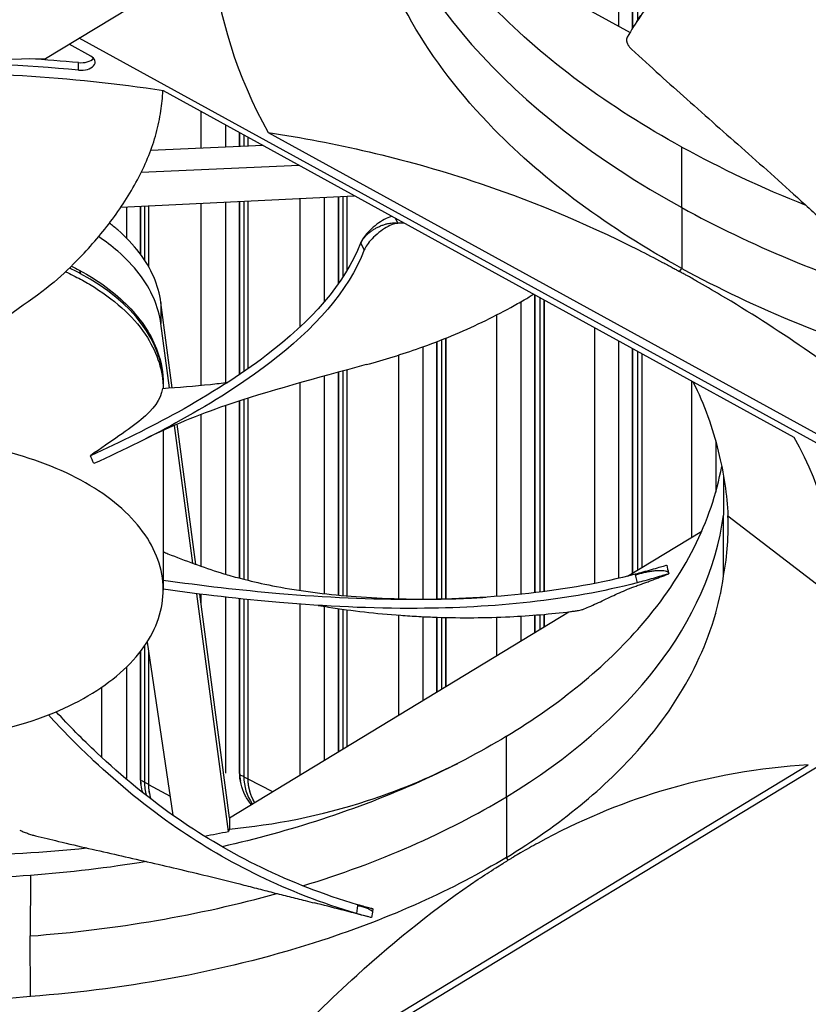
# Model space of a CAD drawing. Units: inches. Extents: x 2 to 86, y 1 to 67.
# Drawn here: x 24.2 to 25.9, y 44.4 to 46.5 of the extents above; entities that cross this region are included whole.
import ezdxf

# ---------------------------------------------------------------- set-up
doc = ezdxf.new("R2010")
doc.units = ezdxf.units.IN
doc.header["$LTSCALE"] = 4
doc.header["$MEASUREMENT"] = 0
doc.layers.add('Visible (ANSI)', color=7, linetype='Continuous')
doc.layers.add('Visible Narrow (ANSI)', color=7, linetype='Continuous')

msp = doc.modelspace()

# ---------------------------------------------------------------- linework, layer by layer
at = {"layer": 'Visible (ANSI)'}
for p, q in [((24.26711, 46.3695), (24.69795, 46.63091)), ((25.47416, 46.62652), (25.47416, 46.43793)), ((25.50349, 46.43296), (25.50349, 46.63567)), ((25.5035, 46.63567), (25.5035, 46.43297)), ((25.27204, 46.54897), (25.49838, 46.42462)), ((24.36231, 46.37466), (24.31681, 46.39965)), ((26.31127, 45.32876), (24.33826, 46.41266)), ((24.00568, 46.36575), (24.26711, 46.3695)), ((25.84409, 45.5715), (24.51545, 46.30141)), ((24.59424, 46.25813), (24.59424, 46.18015)), ((25.18021, 46.2541), (25.18023, 46.2541)), ((24.64612, 46.22962), (24.64612, 46.18245)), ((24.67595, 46.18377), (24.67595, 46.21323)), ((24.67596, 46.21323), (24.67596, 46.18377)), ((24.73608, 46.21377), (26.37188, 45.31511)), ((24.69313, 46.2038), (24.69313, 46.18453)), ((24.69325, 46.20373), (24.69325, 46.18454)), ((24.72558, 46.18597), (24.48852, 46.17547)), ((24.80117, 46.14445), (24.46889, 46.12973)), ((25.31311, 46.12689), (25.31311, 46.12694)), ((24.4259, 46.05625), (24.9174, 46.08059)), ((24.64612, 46.06716), (24.64612, 45.68671)), ((24.67595, 45.7039), (24.67595, 46.06864)), ((24.67596, 46.06864), (24.67596, 45.7039)), ((24.69313, 46.06949), (24.69313, 45.71571)), ((24.69325, 46.06949), (24.69325, 45.7158)), ((24.80261, 46.07491), (24.80261, 45.80341)), ((24.85434, 46.07747), (24.85434, 45.85715)), ((24.88408, 45.89513), (24.88408, 46.07894)), ((24.88409, 46.07894), (24.88409, 45.89514)), ((24.90186, 46.07982), (24.90186, 45.92218)), ((24.90199, 46.07983), (24.90199, 45.9224)), ((24.43733, 46.05682), (24.43733, 45.99157)), ((24.46723, 45.95711), (24.46723, 46.0583)), ((24.46724, 46.0583), (24.46724, 45.9571)), ((24.48379, 46.05912), (24.48379, 45.93184)), ((24.48391, 46.05913), (24.48391, 45.93163)), ((24.59424, 46.06459), (24.59424, 45.68109)), ((24.88408, 45.86973), (24.88408, 45.86973)), ((24.88409, 45.86974), (24.88409, 45.86974)), ((25.298, 45.24421), (25.298, 45.87151)), ((25.29801, 45.8715), (25.29801, 45.24422)), ((25.31695, 45.86109), (25.31695, 45.24654)), ((25.31709, 45.86102), (25.31709, 45.24656)), ((24.53407, 45.67603), (24.51018, 45.85591)), ((25.2685, 45.85719), (25.2685, 45.24098)), ((24.85434, 45.83334), (24.85434, 45.83331)), ((25.21719, 45.82931), (25.21719, 45.23641)), ((24.52817, 45.67561), (24.51018, 45.81104)), ((25.42311, 45.80277), (25.42311, 45.26355)), ((24.80261, 45.78103), (24.80261, 45.78102)), ((25.10985, 45.7804), (25.10985, 45.2311)), ((25.10998, 45.78046), (25.10998, 45.2311)), ((25.06185, 45.76208), (25.06185, 45.23068)), ((25.09148, 45.2308), (25.09148, 45.77315)), ((25.09149, 45.77315), (25.09149, 45.2308)), ((25.47416, 45.77473), (25.47416, 45.27446)), ((25.50349, 45.2853), (25.50349, 45.75861)), ((25.5035, 45.75861), (25.5035, 45.28531)), ((25.01031, 45.74459), (25.01031, 45.23147)), ((25.52301, 45.74789), (25.52301, 45.29715)), ((25.52315, 45.74781), (25.52315, 45.29723)), ((24.85434, 45.70059), (24.85434, 45.24231)), ((24.88408, 45.23917), (24.88408, 45.70872)), ((24.88409, 45.70872), (24.88409, 45.23917)), ((24.90186, 45.71356), (24.90186, 45.23756)), ((24.90199, 45.71359), (24.90199, 45.23754)), ((24.51497, 45.68453), (24.51497, 45.67495)), ((24.80261, 45.68621), (24.80261, 45.24914)), ((25.62791, 45.69026), (25.62791, 45.3608)), ((24.69313, 45.65375), (24.69313, 45.27045)), ((24.69325, 45.65379), (24.69325, 45.27041)), ((24.64612, 45.63827), (24.64612, 45.2832)), ((24.67595, 45.27482), (24.67595, 45.64824)), ((24.67596, 45.64824), (24.67596, 45.27481)), ((24.59424, 45.61944), (24.59424, 45.30021)), ((24.5382, 45.60006), (24.5382, 45.60006)), ((24.57723, 45.30625), (24.53865, 45.59671)), ((24.54376, 45.6031), (24.54376, 45.6031)), ((24.58349, 45.304), (24.54428, 45.59915)), ((24.45264, 45.57572), (24.45264, 45.57572)), ((24.51498, 45.58757), (24.51498, 45.58757)), ((24.51498, 45.58612), (24.51499, 45.24984)), ((25.67866, 45.56386), (25.67866, 45.45612)), ((25.69515, 45.49082), (25.69518, 45.40728)), ((25.69514, 45.27944), (25.69518, 45.40728)), ((25.70443, 45.40642), (25.93623, 45.2276)), ((25.49317, 45.27904), (25.6492, 45.37371)), ((25.57915, 45.28635), (25.57969, 45.284)), ((24.58324, 45.26098), (24.58324, 45.26098)), ((24.58931, 45.26021), (24.58931, 45.26021)), ((24.59424, 45.25959), (24.59424, 45.25959)), ((24.65226, 44.74143), (24.58574, 45.24221)), ((24.65441, 44.77011), (24.5918, 45.24143)), ((24.59424, 45.24112), (24.59424, 45.22311)), ((24.64612, 45.25342), (24.64612, 45.25342)), ((24.67595, 45.25016), (24.67595, 45.25016)), ((24.67596, 45.25016), (24.67596, 45.25016)), ((24.69313, 45.24839), (24.69313, 45.24839)), ((24.69325, 45.24837), (24.69325, 45.24837)), ((24.70459, 45.24724), (24.70459, 45.24724)), ((25.44325, 45.24875), (25.44326, 45.24876)), ((24.64612, 45.23491), (24.64612, 44.86386)), ((24.67595, 44.86568), (24.67595, 45.23163)), ((24.67596, 45.23163), (24.67596, 44.86565)), ((24.69313, 45.22985), (24.69313, 44.85224)), ((24.69325, 45.22984), (24.69325, 44.85218)), ((24.80261, 45.22022), (24.80261, 44.86004)), ((25.01031, 45.22985), (25.01031, 45.22985)), ((25.06185, 45.22987), (25.06185, 45.22985)), ((25.09148, 45.23032), (25.09148, 45.23034)), ((25.09149, 45.23034), (25.09149, 45.23032)), ((25.10985, 45.2308), (25.10985, 45.23079)), ((25.10998, 45.23081), (25.10998, 45.23079)), ((24.65441, 44.77011), (25.36963, 45.20408)), ((24.85434, 45.21539), (24.85434, 44.89143)), ((24.88408, 44.90947), (24.88408, 45.2108)), ((24.88409, 45.2108), (24.88409, 44.90948)), ((24.90186, 45.20831), (24.90186, 44.92026)), ((24.90199, 45.20829), (24.90199, 44.92034)), ((25.01031, 45.19697), (25.01031, 44.98606)), ((25.298, 45.16062), (25.298, 45.19703)), ((25.29801, 45.19703), (25.29801, 45.16062)), ((25.31695, 45.1986), (25.31695, 45.17212)), ((25.31709, 45.19861), (25.31709, 45.1722)), ((25.67866, 45.20105), (25.67866, 45.20041)), ((25.06185, 45.1938), (25.06185, 45.01733)), ((25.09148, 45.03531), (25.09148, 45.1926)), ((25.09149, 45.1926), (25.09149, 45.03532)), ((25.10985, 45.19209), (25.10985, 45.04646)), ((25.10998, 45.19208), (25.10998, 45.04654)), ((25.21719, 45.19259), (25.21719, 45.11159)), ((25.2685, 45.19499), (25.2685, 45.14272)), ((24.48126, 45.14036), (24.53553, 44.77532)), ((24.46723, 44.85429), (24.46723, 45.12042)), ((24.46724, 45.12043), (24.46724, 44.85425)), ((24.48379, 45.12334), (24.48379, 44.84059)), ((24.48391, 45.12251), (24.48391, 44.84052)), ((24.43733, 45.08717), (24.43733, 44.85291)), ((25.62791, 45.07423), (25.62791, 45.07404)), ((26.20607, 45.06728), (24.58016, 44.08075)), ((24.38532, 45.04504), (24.38532, 44.89747)), ((24.27399, 44.98608), (24.27399, 44.98608)), ((24.27411, 44.98595), (24.27411, 44.98594)), ((25.50995, 44.90683), (25.50995, 44.90683)), ((24.38532, 44.87479), (24.38532, 44.87478)), ((24.60953, 44.1144), (25.87377, 44.88149)), ((25.42311, 44.82142), (25.42311, 44.82137)), ((24.65441, 44.77011), (24.65441, 44.74641)), ((24.23523, 44.6487), (24.23471, 44.52112)), ((24.95653, 44.57823), (24.95549, 44.57109)), ((24.95549, 44.57109), (24.95386, 44.55992)), ((24.23523, 44.39363), (24.23471, 44.52112))]:
    msp.add_line(p, q, dxfattribs=at)
for centre, major_axis, ratio, start_param, end_param in [((27.23459, 46.69902), (-2.6185, -0.05804), 0.5709765, 0.0386811, 0.291492), ((24.09683, 45.69102), (1.51421, -0.04427), 0.4408729, 1.4245544, 1.6517621), ((24.09683, 45.70682), (1.51421, -0.04427), 0.4408729, 1.4245544, 1.4936997), ((24.34163, 46.36211), (0.03, 0), 0.5773503, 4.5503999, 7.0934152), ((24.34163, 46.37791), (0.03, 0), 0.5773503, 4.5503999, 5.8094198), ((23.96702, 45.17849), (1.98393, 0.04404), 0.5845148, 1.2777603, 1.5835537), ((23.3268, 45.08599), (-0.50041, 1.70669), 0.6741148, 5.0031607, 5.0031617), ((23.96493, 45.68453), (0.55004, 0), 0.5773503, 0, 0.0010649), ((23.96493, 45.69632), (0.52672, 0), 0.5773503, 5.8636961, 5.8636997), ((23.92876, 45.19951), (2.00731, 0.04449), 0.5709765, 6.2688839, 6.5746774), ((23.03203, 44.803), (-0.27476, 1.79891), 0.8170737, 4.9926048, 5.0026037), ((23.96493, 45.68012), (-0.48, 0), 0.5773503, 2.6170374, 2.6170498), ((23.82076, 46.46614), (-7.875, 0), 0.5773503, 0.2203589, 2.3863224), ((24.83262, 44.87505), (-0.15501, -0.02792), 0.8121173, 6.1379408, 6.2830374), ((24.62427, 44.86128), (-0.1561, -0.02095), 0.8140567, 6.1743681, 6.283045), ((24.8352, 44.8607), (-0.14045, -0.0253), 0.8121173, 6.1379408, 6.5885374), ((24.6262, 44.84689), (-0.14144, -0.01898), 0.8140567, 6.1743681, 6.4446039), ((24.02097, 45.75814), (-1.87072, 0), 0.5773503, 1.8864256, 1.9150108), ((23.96557, 45.8473), (1.98524, -0.04554), 0.5826598, 4.785146, 4.922586)]:
    msp.add_ellipse(centre, major_axis=major_axis, ratio=ratio, start_param=start_param, end_param=end_param, dxfattribs=at)
for points, knots in [([(18.31183, 49.1808), (18.89152, 49.51548), (19.56617, 49.79776), (21.03795, 50.22727), (21.83495, 50.3743), (23.47045, 50.51727), (24.30873, 50.51301), (25.94041, 50.35341), (26.73353, 50.19809), (28.193, 49.75307), (28.85921, 49.46358), (29.99734, 48.78209), (30.46909, 48.39036), (31.17571, 47.54533), (31.4088, 47.09234), (31.62004, 46.16065), (31.59194, 45.68099), (31.26728, 44.74763), (30.97132, 44.29379), (30.14437, 43.46864), (29.61949, 43.09622), (28.39126, 42.46458), (27.68892, 42.20505), (26.17562, 41.82503), (25.3648, 41.70476), (23.71722, 41.61657), (22.88073, 41.6488), (21.26814, 41.86254), (20.4923, 42.04399), (19.08104, 42.53651), (18.44573, 42.84735), (17.3793, 43.56445), (16.94845, 43.97043), (16.32819, 44.83671), (16.14118, 45.29673), (16.02508, 46.23597), (16.1027, 46.71639), (16.52483, 47.63856), (16.86596, 48.08036), (17.61038, 48.73236), (17.94182, 48.96718), (18.31183, 49.1808)], [0, 0, 0, 0, 0.3173936, 0.3173936, 0.6351353, 0.6351353, 0.9532222, 0.9532222, 1.2712986, 1.2712986, 1.5890134, 1.5890134, 1.9064152, 1.9064152, 2.2260337, 2.2260337, 2.554388, 2.554388, 2.8807401, 2.8807401, 3.1993134, 3.1993134, 3.5167173, 3.5167173, 3.8345425, 3.8345425, 4.1526557, 4.1526557, 4.4706898, 4.4706898, 4.7883165, 4.7883165, 5.1057928, 5.1057928, 5.4265432, 5.4265432, 5.7561657, 5.7561657, 6.0805935, 6.0805935, 6.2831853, 6.2831853, 6.2831853, 6.2831853]), ([(25.78419, 46.70341), (25.77443, 46.69736), (25.7437, 46.67762), (25.705, 46.64989), (25.66826, 46.62037), (25.61597, 46.57511), (25.55214, 46.50664), (25.5095, 46.44397), (25.49243, 46.41457)], [-0.60983983, -0.60983983, -0.60983983, -0.60983983, -0.56704991, -0.47254159, -0.42528743, -0.37803327, -0.18901664, -0.0211877, -0.0211877, -0.0211877, -0.0211877]), ([(25.60726, 45.92752), (25.45422, 46.01164), (25.31968, 46.11037), (25.21165, 46.22082), (25.07045, 46.36517), (24.98113, 46.52317), (24.94496, 46.6827)], [-2.7936965, -2.7936965, -2.7936965, -2.7936965, -2.0638841, -2.0638841, -2.0638841, -1.1100546, -1.1100546, -1.1100546, -1.1100546]), ([(25.60726, 46.18306), (25.45422, 46.26718), (25.31968, 46.36591), (25.21165, 46.47636), (25.20166, 46.48657), (25.19193, 46.49685), (25.18246, 46.5072)], [-2.7936965, -2.7936965, -2.7936965, -2.7936965, -2.06388411, -2.06388411, -2.06388411, -1.99640334, -1.99640334, -1.99640334, -1.99640334]), ([(25.49243, 46.41457), (25.49223, 46.41421), (25.49204, 46.41384), (25.49187, 46.41346), (25.4917, 46.41307), (25.49155, 46.41267), (25.49143, 46.41226), (25.4913, 46.41184), (25.49119, 46.41141), (25.49111, 46.41097), (25.49103, 46.41052), (25.49097, 46.41006), (25.49094, 46.4096), (25.4909, 46.40912), (25.49089, 46.40864), (25.4909, 46.40815), (25.49092, 46.40765), (25.49096, 46.40715), (25.49102, 46.40664), (25.49109, 46.40612), (25.49118, 46.4056), (25.49129, 46.40507), (25.49141, 46.40455), (25.49155, 46.40401), (25.49172, 46.40347), (25.49189, 46.40293), (25.49208, 46.40239), (25.49229, 46.40184), (25.49251, 46.40129), (25.49275, 46.40075), (25.49302, 46.4002), (25.49328, 46.39965), (25.49357, 46.3991), (25.49387, 46.39855), (25.49418, 46.39801), (25.49451, 46.39747), (25.49486, 46.39692), (25.49521, 46.39639), (25.49558, 46.39585), (25.49597, 46.39532), (25.49635, 46.3948), (25.49676, 46.39428), (25.49718, 46.39376), (25.4976, 46.39325), (25.49803, 46.39275), (25.49848, 46.39225), (25.49893, 46.39176), (25.49938, 46.39127), (25.49986, 46.3908), (25.50032, 46.39033), (25.5008, 46.38986), (25.5013, 46.38941)], [-0.037237658, -0.037237658, -0.037237658, -0.037237658, -0.035163436, -0.035163436, -0.035163436, -0.033047847, -0.033047847, -0.033047847, -0.030895052, -0.030895052, -0.030895052, -0.028709728, -0.028709728, -0.028709728, -0.026497035, -0.026497035, -0.026497035, -0.024262561, -0.024262561, -0.024262561, -0.022012245, -0.022012245, -0.022012245, -0.019752285, -0.019752285, -0.019752285, -0.017489049, -0.017489049, -0.017489049, -0.015228956, -0.015228956, -0.015228956, -0.012978379, -0.012978379, -0.012978379, -0.01074353, -0.01074353, -0.01074353, -0.008530366, -0.008530366, -0.008530366, -0.006344494, -0.006344494, -0.006344494, -0.004191097, -0.004191097, -0.004191097, -0.002074876, -0.002074876, -0.002074876, 0, 0, 0, 0]), ([(25.5013, 46.38941), (25.54224, 46.35168), (25.58052, 46.31718), (25.61764, 46.28408), (25.63848, 46.2655), (25.65896, 46.24736), (25.67934, 46.22935), (25.69972, 46.21133), (25.72, 46.19342), (25.74045, 46.17532), (25.7609, 46.15722), (25.78151, 46.13892), (25.80256, 46.12008), (25.82362, 46.10124), (25.84512, 46.08186), (25.86728, 46.06167), (25.88944, 46.04149), (25.91228, 46.02049), (25.93619, 45.99817), (25.96011, 45.97586), (25.98511, 45.95223), (26.01003, 45.9287), (26.03495, 45.90516), (26.05979, 45.88173), (26.08465, 45.85827), (26.10951, 45.83481), (26.13439, 45.81132), (26.15927, 45.78784), (26.18329, 45.76517), (26.20731, 45.7425), (26.23133, 45.71983)], [-0.92018523, -0.92018523, -0.92018523, -0.92018523, -0.78104286, -0.78104286, -0.78104286, -0.70293858, -0.70293858, -0.70293858, -0.62483429, -0.62483429, -0.62483429, -0.54673001, -0.54673001, -0.54673001, -0.46862572, -0.46862572, -0.46862572, -0.39052143, -0.39052143, -0.39052143, -0.31241715, -0.31241715, -0.31241715, -0.23431286, -0.23431286, -0.23431286, -0.15620857, -0.15620857, -0.15620857, -0.08078383, -0.08078383, -0.08078383, -0.08078383]), ([(24.28555, 45.89845), (24.30401, 45.91501), (24.34784, 45.95701), (24.41034, 46.03012), (24.46692, 46.11865), (24.49777, 46.19582), (24.51066, 46.25729), (24.51357, 46.28738), (24.51421, 46.3016)], [-1.45318093, -1.45318093, -1.45318093, -1.45318093, -1.32311645, -1.13409982, -0.94508318, -0.75606654, -0.66155823, -0.57682729, -0.57682729, -0.57682729, -0.57682729]), ([(24.73608, 46.21377), (24.87621, 46.19243), (25.01939, 46.16012), (25.28148, 46.07374), (25.39794, 46.02593), (25.53309, 45.95779), (25.5499, 45.94909), (25.57357, 45.93654), (25.58042, 45.93287), (25.58993, 45.92772), (25.5926, 45.92627), (25.59773, 45.92347), (25.6002, 45.92212), (25.60267, 45.92076)], [-3.1133879, -3.1133879, -3.1133879, -3.1133879, -1.5487415, -1.5487415, -0.3030108, -0.3030108, -0.1260617, -0.1260617, -0.0540165, -0.0540165, -0.0259844, -0.0259844, -0.000001, -0.000001, -0.000001, -0.000001]), ([(24.99739, 46.03665), (24.99553, 46.03631), (24.99353, 46.03578), (24.98695, 46.03354), (24.98203, 46.03119), (24.97173, 46.0251), (24.96642, 46.02137), (24.95615, 46.01307), (24.95127, 46.00858), (24.94286, 45.99974), (24.93934, 45.99549), (24.93386, 45.98764), (24.93188, 45.98409), (24.93066, 45.9809), (24.93064, 45.98085), (24.93062, 45.98082)], [0.01747835, 0.01747835, 0.01747835, 0.01747835, 0.04104553, 0.04104553, 0.09096137, 0.09096137, 0.14165474, 0.14165474, 0.19198398, 0.19198398, 0.23861806, 0.23861806, 0.28280997, 0.28280997, 0.28354557, 0.28354557, 0.28354557, 0.28354557]), ([(24.51018, 45.85591), (24.50781, 45.87376), (24.50279, 45.89175), (24.48743, 45.92698), (24.47717, 45.94421), (24.4517, 45.97743), (24.4365, 45.9934), (24.41359, 46.0133), (24.40776, 46.01807), (24.40172, 46.02274)], [-5.82182539, -5.82182539, -5.82182539, -5.82182539, -5.69348093, -5.69348093, -5.56698496, -5.56698496, -5.44048876, -5.44048876, -5.39939207, -5.39939207, -5.39939207, -5.39939207]), ([(25.00915, 46.02246), (25.0063, 46.0224), (25.00298, 46.02173), (24.99484, 46.01898), (24.98993, 46.01665), (24.97964, 46.01057), (24.97432, 46.00684), (24.96404, 45.99855), (24.95915, 45.99406), (24.95073, 45.98521), (24.9472, 45.98095), (24.9417, 45.97308), (24.93971, 45.96952), (24.93848, 45.96634), (24.93847, 45.96629), (24.93844, 45.96626)], [-0.28327352, -0.28327352, -0.28327352, -0.28327352, -0.24230585, -0.24230585, -0.19243293, -0.19243293, -0.14176195, -0.14176195, -0.09145236, -0.09145236, -0.04483987, -0.04483987, -0.00068739, -0.00068739, 0, 0, 0, 0]), ([(25.02268, 46.02275), (25.02223, 46.02274), (25.02178, 46.02273), (25.02133, 46.02272), (25.01727, 46.02264), (25.01321, 46.02255), (25.00915, 46.02246)], [-0.119492326, -0.119492326, -0.119492326, -0.119492326, -0.117156429, -0.117156429, -0.117156429, -0.096154873, -0.096154873, -0.096154873, -0.096154873]), ([(24.51018, 45.81104), (24.50781, 45.82889), (24.50279, 45.84688), (24.48743, 45.8821), (24.47717, 45.89934), (24.4517, 45.93256), (24.4365, 45.94853), (24.4068, 45.97432), (24.39331, 45.98461), (24.37894, 45.99431)], [-5.82182539, -5.82182539, -5.82182539, -5.82182539, -5.69348093, -5.69348093, -5.56698496, -5.56698496, -5.44048876, -5.44048876, -5.3496773, -5.3496773, -5.3496773, -5.3496773]), ([(24.93062, 45.98082), (24.89848, 45.89525), (24.82509, 45.81505), (24.67651, 45.70175), (24.61323, 45.662), (24.48779, 45.5924), (24.42603, 45.56173), (24.36178, 45.53288)], [0.1009732, 0.1009732, 0.1009732, 0.1009732, 0.5799098, 0.5799098, 0.8698647, 0.8698647, 1.1232536, 1.1232536, 1.1232536, 1.1232536]), ([(24.93844, 45.96626), (24.90576, 45.87986), (24.83211, 45.79919), (24.68319, 45.68528), (24.61982, 45.64537), (24.49439, 45.57562), (24.43267, 45.54494), (24.36856, 45.51625)], [0.1003886, 0.1003886, 0.1003886, 0.1003886, 0.5799098, 0.5799098, 0.8698647, 0.8698647, 1.1234364, 1.1234364, 1.1234364, 1.1234364]), ([(24.33808, 45.92364), (24.37889, 45.90185), (24.41402, 45.87581), (24.47002, 45.81812), (24.49118, 45.78557), (24.51102, 45.72996), (24.51512, 45.70737), (24.51512, 45.68487)], [0.0001335, 0.0001335, 0.0001335, 0.0001335, 0.4206388, 0.4206388, 0.8547457, 0.8547457, 1.1331665, 1.1331665, 1.1331665, 1.1331665]), ([(25.60726, 45.92752), (25.76038, 45.84345), (25.93784, 45.77077), (26.13428, 45.71396), (26.39101, 45.6397), (26.66876, 45.59604), (26.94654, 45.5831)], [-2.7936965, -2.7936965, -2.7936965, -2.7936965, -2.0638841, -2.0638841, -2.0638841, -1.1100546, -1.1100546, -1.1100546, -1.1100546]), ([(26.42501, 45.30315), (26.29902, 45.42037), (26.17062, 45.53104), (25.92386, 45.72084), (25.8074, 45.80098), (25.67226, 45.88133), (25.65544, 45.89111), (25.63178, 45.90456), (25.62493, 45.90842), (25.61541, 45.91372), (25.61275, 45.9152), (25.60761, 45.91804), (25.60514, 45.91941), (25.60267, 45.92076)], [0.164165, 0.164165, 0.164165, 0.164165, 1.5628305, 1.5628305, 2.8071155, 2.8071155, 2.9838592, 2.9838592, 3.0558208, 3.0558208, 3.0838204, 3.0838204, 3.1097736, 3.1097736, 3.1097736, 3.1097736]), ([(24.28555, 45.89845), (24.24077, 45.86314), (24.18501, 45.82523), (24.05292, 45.7287), (23.98779, 45.67747), (23.92442, 45.61719)], [-1.5224324, -1.5224324, -1.5224324, -1.5224324, -0.7237958, -0.7237958, -0.000009, -0.000009, -0.000009, -0.000009]), ([(24.94263, 45.72463), (24.9811, 45.73509), (25.04238, 45.75408), (25.123, 45.78511), (25.18708, 45.81371), (25.2375, 45.83955), (25.27295, 45.85963), (25.28876, 45.8691), (25.29519, 45.87305)], [-0.90702095, -0.90702095, -0.90702095, -0.90702095, -0.75606654, -0.66155823, -0.56704991, -0.47254159, -0.42528743, -0.39212629, -0.39212629, -0.39212629, -0.39212629]), ([(24.94263, 45.72463), (24.83652, 45.69579), (24.73512, 45.6688), (24.58794, 45.61831), (24.53333, 45.59632), (24.47418, 45.56645)], [0, 0, 0, 0, 1.1004531, 1.1004531, 1.8391459, 1.8391459, 1.8391459, 1.8391459]), ([(24.51365, 45.67464), (24.50943, 45.65018), (24.49499, 45.63087), (24.44232, 45.58741), (24.40553, 45.56378), (24.36178, 45.53288)], [0.0000069, 0.0000069, 0.0000069, 0.0000069, 0.7225013, 0.7225013, 1.4415848, 1.4415848, 1.4415848, 1.4415848]), ([(24.51365, 45.67464), (24.54713, 45.67679), (24.58081, 45.67958), (24.61465, 45.68316), (24.62669, 45.68443), (24.63875, 45.6858), (24.65082, 45.68728)], [-1.45292719, -1.45292719, -1.45292719, -1.45292719, -1.32311645, -1.32311645, -1.32311645, -1.27695485, -1.27695485, -1.27695485, -1.27695485]), ([(24.46372, 45.11597), (24.4789, 45.13482), (24.49085, 45.15453), (24.49935, 45.17473), (24.50786, 45.19492), (24.51292, 45.2156), (24.51448, 45.23637), (24.5176, 45.2779), (24.50623, 45.31976), (24.48157, 45.35881), (24.4569, 45.39787), (24.41867, 45.43402), (24.36999, 45.46467), (24.32131, 45.49531), (24.26201, 45.52022), (24.19675, 45.53786), (24.06623, 45.57314), (23.91138, 45.57696), (23.77613, 45.54818), (23.7085, 45.53379), (23.64585, 45.5118), (23.5928, 45.48369), (23.53975, 45.45557), (23.4965, 45.42134), (23.46611, 45.38365)], [-3.4559822, -3.4559822, -3.4559822, -3.4559822, -3.3479827, -3.3479827, -3.3479827, -3.2399822, -3.2399822, -3.2399822, -3.0239844, -3.0239844, -3.0239844, -2.8079855, -2.8079855, -2.8079855, -2.591986, -2.591986, -2.591986, -2.1599812, -2.1599812, -2.1599812, -1.94399, -1.94399, -1.94399, -1.7279776, -1.7279776, -1.7279776, -1.7279776]), ([(25.23795, 44.94176), (25.34958, 45.00953), (25.44609, 45.08807), (25.52152, 45.17501), (25.61364, 45.28118), (25.6703, 45.39547), (25.69141, 45.51029)], [-2.7936965, -2.7936965, -2.7936965, -2.7936965, -2.0638845, -2.0638845, -2.0638845, -1.1726739, -1.1726739, -1.1726739, -1.1726739]), ([(23.46611, 45.38365), (23.43572, 45.34597), (23.41846, 45.30479), (23.41536, 45.26326), (23.41226, 45.22173), (23.42359, 45.17987), (23.44829, 45.14082), (23.47298, 45.10176), (23.51113, 45.06558), (23.55985, 45.03496), (23.60857, 45.00434), (23.6678, 44.97935), (23.73309, 44.96181), (23.79839, 44.94428), (23.8697, 44.9343), (23.94163, 44.93252), (24.01357, 44.93073), (24.08607, 44.93729), (24.15372, 44.95153), (24.22136, 44.96577), (24.284, 44.98785), (24.33705, 45.01595), (24.36357, 45.03001), (24.38765, 45.04559), (24.4089, 45.06237), (24.43014, 45.07915), (24.44855, 45.09713), (24.46372, 45.11597)], [-1.7279776, -1.7279776, -1.7279776, -1.7279776, -1.5119922, -1.5119922, -1.5119922, -1.2959933, -1.2959933, -1.2959933, -1.0799934, -1.0799934, -1.0799934, -0.8639995, -0.8639995, -0.8639995, -0.6480027, -0.6480027, -0.6480027, -0.4320029, -0.4320029, -0.4320029, -0.2160014, -0.2160014, -0.2160014, -0.1080006, -0.1080006, -0.1080006, 0, 0, 0, 0]), ([(24.51499, 45.33034), (24.5183, 45.32897), (24.52162, 45.32761), (24.52496, 45.32626), (24.5608, 45.31178), (24.59824, 45.29824), (24.63717, 45.28593)], [-1.14963088, -1.14963088, -1.14963088, -1.14963088, -1.13409982, -1.13409982, -1.13409982, -0.96742572, -0.96742572, -0.96742572, -0.96742572]), ([(25.5756, 45.30191), (25.57559, 45.30193), (25.57552, 45.30192), (25.57481, 45.30177), (25.57308, 45.30128), (25.56747, 45.2996), (25.56359, 45.29843), (25.55414, 45.29561), (25.54866, 45.294), (25.53714, 45.2907), (25.53128, 45.28906), (25.5198, 45.28592), (25.5143, 45.28445), (25.50904, 45.28307), (25.50895, 45.28305), (25.50886, 45.28305)], [0.02894426, 0.02894426, 0.02894426, 0.02894426, 0.04104553, 0.04104553, 0.09096137, 0.09096137, 0.14165474, 0.14165474, 0.19198398, 0.19198398, 0.23861806, 0.23861806, 0.28280997, 0.28280997, 0.28354557, 0.28354557, 0.28354557, 0.28354557]), ([(25.50886, 45.28305), (25.36707, 45.24584), (25.20713, 45.23051), (24.95259, 45.2293), (24.85586, 45.23404), (24.6778, 45.24913), (24.59602, 45.25859), (24.51499, 45.27025)], [0.1009732, 0.1009732, 0.1009732, 0.1009732, 0.5799098, 0.5799098, 0.8698647, 0.8698647, 1.1183143, 1.1183143, 1.1183143, 1.1183143]), ([(24.63682, 45.28604), (24.63682, 45.28604), (24.6374, 45.28586), (24.6406, 45.28487), (24.64482, 45.28357), (24.65943, 45.27927), (24.6728, 45.27554), (24.71992, 45.26369), (24.76531, 45.25415), (24.87092, 45.23965), (24.9271, 45.23462), (24.99681, 45.23187), (25.00638, 45.23156), (25.04526, 45.23059), (25.07576, 45.23053), (25.11354, 45.23113), (25.12358, 45.23139), (25.14583, 45.23217), (25.15737, 45.23267), (25.17751, 45.23373), (25.18616, 45.23424), (25.19482, 45.23482)], [0.0565639, 0.0565639, 0.0565639, 0.0565639, 0.1178214, 0.1178214, 0.2523851, 0.2523851, 0.5283038, 0.5283038, 1.1368443, 1.1368443, 1.6904983, 1.6904983, 1.7771697, 1.7771697, 2.0375663, 2.0375663, 2.1748202, 2.1748202, 2.2927425, 2.2927425, 2.3796445, 2.3796445, 2.3796445, 2.3796445]), ([(25.23795, 44.68668), (25.34958, 44.75445), (25.44609, 44.833), (25.52152, 44.91994), (25.62011, 45.03356), (25.67808, 45.15649), (25.69533, 45.27943)], [-2.7936965, -2.7936965, -2.7936965, -2.7936965, -2.0638845, -2.0638845, -2.0638845, -1.1100546, -1.1100546, -1.1100546, -1.1100546]), ([(25.39854, 45.20897), (25.40287, 45.2107), (25.40712, 45.21247), (25.4113, 45.21426), (25.41693, 45.21667), (25.42242, 45.21912), (25.42783, 45.2216), (25.43324, 45.22408), (25.43857, 45.22659), (25.44388, 45.2291), (25.44919, 45.23161), (25.45448, 45.23413), (25.45983, 45.23663), (25.46518, 45.23914), (25.47057, 45.24163), (25.47609, 45.24409), (25.48161, 45.24654), (25.48724, 45.24897), (25.49303, 45.25134), (25.49881, 45.25372), (25.50475, 45.25605), (25.51091, 45.2583), (25.51398, 45.25943), (25.51711, 45.26054), (25.52024, 45.26164), (25.52336, 45.26274), (25.52647, 45.26384), (25.52951, 45.26495), (25.53254, 45.26605), (25.53549, 45.26717), (25.53844, 45.26829), (25.54138, 45.2694), (25.54432, 45.27052), (25.54727, 45.27164), (25.55021, 45.27276), (25.55315, 45.27387), (25.5561, 45.27499), (25.55904, 45.27611), (25.56199, 45.27722), (25.56493, 45.27834), (25.56788, 45.27945), (25.57082, 45.28057), (25.57377, 45.28169), (25.57535, 45.28229), (25.57693, 45.28289), (25.57851, 45.28349)], [-0.91723667, -0.91723667, -0.91723667, -0.91723667, -0.85914706, -0.85914706, -0.85914706, -0.78104279, -0.78104279, -0.78104279, -0.70293851, -0.70293851, -0.70293851, -0.62483423, -0.62483423, -0.62483423, -0.54672995, -0.54672995, -0.54672995, -0.46862568, -0.46862568, -0.46862568, -0.3905214, -0.3905214, -0.3905214, -0.35146926, -0.35146926, -0.35146926, -0.31241712, -0.31241712, -0.31241712, -0.27336498, -0.27336498, -0.27336498, -0.23431284, -0.23431284, -0.23431284, -0.19526071, -0.19526071, -0.19526071, -0.15620857, -0.15620857, -0.15620857, -0.11715643, -0.11715643, -0.11715643, -0.09615487, -0.09615487, -0.09615487, -0.09615487]), ([(25.57851, 45.28349), (25.57962, 45.28391), (25.57995, 45.28408), (25.57893, 45.28387), (25.57722, 45.28338), (25.57165, 45.28171), (25.56779, 45.28054), (25.55836, 45.27773), (25.55289, 45.27611), (25.54137, 45.27281), (25.53552, 45.27116), (25.52403, 45.26802), (25.51853, 45.26654), (25.51327, 45.26516), (25.51319, 45.26513), (25.5131, 45.26514)], [-0.28327352, -0.28327352, -0.28327352, -0.28327352, -0.24230584, -0.24230584, -0.19243293, -0.19243293, -0.14176195, -0.14176195, -0.09145236, -0.09145236, -0.04483987, -0.04483987, -0.00068739, -0.00068739, 0, 0, 0, 0]), ([(25.5131, 45.26514), (25.3703, 45.22753), (25.20954, 45.21204), (24.95363, 45.21068), (24.85646, 45.21541), (24.67792, 45.23058), (24.59611, 45.24007), (24.51499, 45.25191)], [0.1003886, 0.1003886, 0.1003886, 0.1003886, 0.5799098, 0.5799098, 0.8698647, 0.8698647, 1.1171035, 1.1171035, 1.1171035, 1.1171035]), ([(24.84134, 45.21756), (24.84861, 45.21632), (24.88074, 45.21103), (24.93854, 45.20321), (25.00237, 45.19728), (25.05362, 45.19408), (25.13054, 45.19083), (25.23857, 45.19162), (25.33108, 45.19938), (25.37282, 45.20446)], [-0.68932688, -0.68932688, -0.68932688, -0.68932688, -0.66155823, -0.56704991, -0.47254159, -0.42528743, -0.37803327, -0.18901664, -0.02745723, -0.02745723, -0.02745723, -0.02745723]), ([(25.37282, 45.20446), (25.37584, 45.20483), (25.37878, 45.20522), (25.38446, 45.20605), (25.38714, 45.20648), (25.39182, 45.20731), (25.3938, 45.2077), (25.39683, 45.2084), (25.3979, 45.20871), (25.39854, 45.20897)], [-0.095613755, -0.095613755, -0.095613755, -0.095613755, -0.072336558, -0.072336558, -0.04779483, -0.04779483, -0.023372061, -0.023372061, 0, 0, 0, 0]), ([(24.92449, 44.58699), (24.77983, 44.62942), (24.65377, 44.69361), (24.48494, 44.81011), (24.4276, 44.85768), (24.34493, 44.93532), (24.31649, 44.96414), (24.28957, 44.99348)], [0.10097318, 0.10097318, 0.10097318, 0.10097318, 0.57990981, 0.57990981, 0.86986471, 0.86986471, 1.03535348, 1.03535348, 1.03535348, 1.03535348]), ([(24.92196, 44.5686), (24.77656, 44.61112), (24.64975, 44.67558), (24.47956, 44.7927), (24.42176, 44.84051), (24.33489, 44.92172), (24.3032, 44.95393), (24.27328, 44.98686)], [0.10038856, 0.10038856, 0.10038856, 0.10038856, 0.57990981, 0.57990981, 0.86986471, 0.86986471, 1.05283999, 1.05283999, 1.05283999, 1.05283999]), ([(25.23783, 44.94168), (25.12616, 44.87398), (24.99512, 44.81446), (24.84853, 44.76666), (24.78078, 44.74457), (24.71077, 44.72535), (24.6392, 44.70902)], [-2.7934213, -2.7934213, -2.7934213, -2.7934213, -2.0638845, -2.0638845, -2.0638845, -1.7267378, -1.7267378, -1.7267378, -1.7267378]), ([(24.65441, 44.74641), (24.74855, 44.75527), (24.84578, 44.77373), (25.00828, 44.82675), (25.07135, 44.85255), (25.13528, 44.8847)], [0.0000019, 0.0000019, 0.0000019, 0.0000019, 1.1339671, 1.1339671, 1.8459609, 1.8459609, 1.8459609, 1.8459609]), ([(24.70055, 44.79811), (24.69567, 44.80407), (24.69138, 44.81049), (24.67988, 44.83256), (24.67595, 44.84954), (24.67595, 44.86568)], [0.98893119, 0.98893119, 0.98893119, 0.98893119, 1.05505656, 1.05505656, 1.20574937, 1.20574937, 1.20574937, 1.20574937]), ([(25.87377, 44.88149), (25.77296, 44.87511), (25.6683, 44.85827), (25.47648, 44.79957), (25.39149, 44.76428), (25.29241, 44.71029), (25.28015, 44.70338), (25.26288, 44.69335), (25.25789, 44.69042), (25.25095, 44.68628), (25.249, 44.68512), (25.24526, 44.68287), (25.24346, 44.68178), (25.24165, 44.68069)], [0, 0, 0, 0, 1.2260763, 1.2260763, 2.1853511, 2.1853511, 2.3207923, 2.3207923, 2.3759229, 2.3759229, 2.3973728, 2.3973728, 2.4172545, 2.4172545, 2.4172545, 2.4172545]), ([(24.69313, 44.85224), (24.69313, 44.83763), (24.69666, 44.82226), (24.70492, 44.80627), (24.70607, 44.80422), (24.7073, 44.80221)], [1.11281254, 1.11281254, 1.11281254, 1.11281254, 1.24920017, 1.24920017, 1.2696172, 1.2696172, 1.2696172, 1.2696172]), ([(24.21271, 44.74412), (24.21496, 44.74303), (24.21747, 44.7419), (24.223, 44.73961), (24.22599, 44.73846), (24.23204, 44.73631), (24.23506, 44.73532), (24.24074, 44.7336), (24.24339, 44.73287), (24.24581, 44.73227)], [-0.095612149, -0.095612149, -0.095612149, -0.095612149, -0.072336558, -0.072336558, -0.04779483, -0.04779483, -0.023372061, -0.023372061, 0, 0, 0, 0]), ([(24.24581, 44.73227), (24.26227, 44.72823), (24.27848, 44.72431), (24.29446, 44.72049), (24.31595, 44.71536), (24.33704, 44.71043), (24.35787, 44.70561), (24.37869, 44.70079), (24.39927, 44.6961), (24.41979, 44.69143), (24.44031, 44.68676), (24.46078, 44.68211), (24.4814, 44.67739), (24.50203, 44.67268), (24.52281, 44.66789), (24.54396, 44.66293), (24.56511, 44.65798), (24.58662, 44.65285), (24.60861, 44.64751), (24.6306, 44.64216), (24.65306, 44.63659), (24.67621, 44.6307), (24.68778, 44.62776), (24.69952, 44.62473), (24.71125, 44.6217), (24.72297, 44.61868), (24.73468, 44.61565), (24.74615, 44.61273), (24.75762, 44.6098), (24.76886, 44.60697), (24.78008, 44.60415), (24.7913, 44.60133), (24.80251, 44.59851), (24.81372, 44.59569), (24.82044, 44.59401), (24.82715, 44.59232), (24.83387, 44.59063)], [-0.91723667, -0.91723667, -0.91723667, -0.91723667, -0.85914706, -0.85914706, -0.85914706, -0.78104279, -0.78104279, -0.78104279, -0.70293851, -0.70293851, -0.70293851, -0.62483423, -0.62483423, -0.62483423, -0.54672995, -0.54672995, -0.54672995, -0.46862568, -0.46862568, -0.46862568, -0.3905214, -0.3905214, -0.3905214, -0.35146926, -0.35146926, -0.35146926, -0.31241712, -0.31241712, -0.31241712, -0.27336498, -0.27336498, -0.27336498, -0.23431284, -0.23431284, -0.23431284, -0.21093521, -0.21093521, -0.21093521, -0.21093521]), ([(25.23795, 44.68668), (25.12626, 44.61895), (24.99518, 44.5594), (24.84853, 44.51159), (24.65686, 44.4491), (24.44707, 44.40957), (24.23526, 44.39352)], [-2.7936965, -2.7936965, -2.7936965, -2.7936965, -2.0638845, -2.0638845, -2.0638845, -1.1100546, -1.1100546, -1.1100546, -1.1100546]), ([(24.60953, 44.1144), (24.71034, 44.23035), (24.81501, 44.34053), (25.00683, 44.51461), (25.09181, 44.58244), (25.19089, 44.64869), (25.20316, 44.65667), (25.22042, 44.66759), (25.22542, 44.67072), (25.23236, 44.67501), (25.2343, 44.6762), (25.23805, 44.6785), (25.23985, 44.67959), (25.24165, 44.68069)], [-2.4217098, -2.4217098, -2.4217098, -2.4217098, -1.1933742, -1.1933742, -0.2323318, -0.2323318, -0.0966409, -0.0966409, -0.0414087, -0.0414087, -0.0199193, -0.0199193, -0.000001, -0.000001, -0.000001, -0.000001]), ([(24.93561, 44.58402), (24.93983, 44.58296), (24.94355, 44.582), (24.95039, 44.58017), (24.95316, 44.57939), (24.95646, 44.57835), (24.95694, 44.57812), (24.95543, 44.57836), (24.95347, 44.57881), (24.94751, 44.58037), (24.94373, 44.58141), (24.9349, 44.58392), (24.93001, 44.58534), (24.92466, 44.58691), (24.92458, 44.58694), (24.92449, 44.58699)], [0, 0, 0, 0, 0.04104553, 0.04104553, 0.09096137, 0.09096137, 0.14165474, 0.14165474, 0.19198398, 0.19198398, 0.23861806, 0.23861806, 0.28280997, 0.28280997, 0.28354557, 0.28354557, 0.28354557, 0.28354557]), ([(24.95386, 44.55992), (24.95386, 44.55989), (24.95375, 44.55989), (24.95279, 44.56003), (24.95085, 44.56048), (24.94492, 44.56202), (24.94115, 44.56306), (24.93233, 44.56555), (24.92745, 44.56696), (24.92212, 44.56853), (24.92204, 44.56855), (24.92196, 44.5686)], [-0.15671025, -0.15671025, -0.15671025, -0.15671025, -0.14176195, -0.14176195, -0.09145236, -0.09145236, -0.04483987, -0.04483987, -0.00068739, -0.00068739, 0, 0, 0, 0])]:
    msp.add_open_spline(points, degree=3, knots=knots, dxfattribs=at)
for points in [[(25.03829, 46.44683), (25.03838, 46.44678), (25.03846, 46.44672), (25.03854, 46.44667)], [(25.51272, 46.44738), (25.51555, 46.45169), (25.51838, 46.45599), (25.5212, 46.4603)], [(25.06015, 46.41058), (25.06022, 46.41054), (25.06029, 46.4105), (25.06036, 46.41045)], [(25.60742, 46.18298), (25.68808, 46.1387), (25.77549, 46.09758), (25.86886, 46.06028)], [(24.32158, 45.9323), (24.32719, 45.92948), (24.33269, 45.92659), (24.33808, 45.92364)], [(25.64897, 45.90538), (25.64901, 45.90531), (25.64904, 45.90523), (25.64908, 45.90516)], [(25.63074, 45.68864), (25.65506, 45.6404), (25.67284, 45.59135), (25.68403, 45.54212)], [(25.68403, 45.54212), (25.69628, 45.49443), (25.7026, 45.45042), (25.70443, 45.40642)], [(25.69518, 45.42928), (25.69518, 45.42929), (25.69518, 45.42931), (25.69519, 45.42932)], [(25.69533, 45.27943), (25.70358, 45.32475), (25.70625, 45.36554), (25.70443, 45.40642)], [(25.5756, 45.30191), (25.57678, 45.29673), (25.57797, 45.29154), (25.57915, 45.28635)], [(25.68905, 45.24302), (25.68897, 45.24295), (25.68889, 45.24288), (25.68881, 45.2428)], [(24.47205, 44.82302), (24.46883, 44.83338), (24.46723, 44.84401), (24.46723, 44.85429)], [(24.48379, 44.84059), (24.48379, 44.83047), (24.48549, 44.81995), (24.48892, 44.80979)], [(25.40777, 44.80814), (25.40775, 44.80815), (25.40773, 44.80815), (25.4077, 44.80815)], [(24.65441, 44.74641), (24.65369, 44.74475), (24.65297, 44.74309), (24.65226, 44.74143)], [(24.47979, 44.67782), (24.39921, 44.66457), (24.31739, 44.65481), (24.23526, 44.64859)], [(24.23523, 44.64859), (24.15496, 44.64285), (24.08163, 44.64088), (24.00813, 44.64138)], [(24.94691, 44.56151), (24.90938, 44.5714), (24.87029, 44.58147), (24.83387, 44.59063)], [(24.92808, 44.58591), (24.93059, 44.58528), (24.9331, 44.58465), (24.93561, 44.58402)], [(24.23526, 44.39352), (24.15497, 44.38511), (24.08164, 44.37979), (24.00813, 44.37718)]]:
    msp.add_open_spline(points, degree=3, dxfattribs=at)
at = {"layer": 'Visible Narrow (ANSI)'}
for p, q in [((25.51389, 46.63881), (25.51389, 46.44916)), ((25.05044, 46.42653), (25.05037, 46.42642)), ((24.33679, 46.34502), (24.33679, 46.36082)), ((24.68475, 46.2084), (24.68475, 46.18416)), ((25.60742, 46.05539), (25.60742, 46.18316)), ((24.68475, 46.06907), (24.68475, 45.7099)), ((24.89329, 46.0794), (24.89329, 45.9086)), ((24.47561, 46.05871), (24.47561, 45.94512)), ((25.60742, 46.05539), (25.60742, 45.92762)), ((25.00325, 46.03343), (25.00915, 46.02246)), ((24.93062, 45.98081), (24.93125, 45.97964)), ((24.93125, 45.97964), (24.93843, 45.96626)), ((25.60267, 45.92076), (25.60726, 45.92752)), ((25.30801, 45.86601), (25.30801, 45.24542)), ((24.51018, 45.85591), (24.51018, 45.81104)), ((25.10109, 45.7769), (25.10109, 45.23093)), ((25.51389, 45.7529), (25.51389, 45.29161)), ((24.89329, 45.71123), (24.89329, 45.23831)), ((24.68475, 45.65108), (24.68475, 45.27254)), ((25.50886, 45.28304), (25.5092, 45.2816)), ((25.5092, 45.2816), (25.5131, 45.26514)), ((24.68475, 45.24924), (24.68475, 45.24924)), ((24.68475, 45.23071), (24.68475, 44.8566)), ((25.10109, 45.23056), (25.10109, 45.23055)), ((24.89329, 45.20949), (24.89329, 44.91506)), ((25.30801, 45.19783), (25.30801, 45.16669)), ((25.10109, 45.19231), (25.10109, 45.04114)), ((24.47561, 45.13186), (24.47561, 44.84507)), ((25.23783, 44.81429), (25.23783, 44.94183)), ((25.52856, 44.92815), (25.52856, 44.92815)), ((24.67596, 44.86565), (24.67595, 44.86568)), ((24.46724, 44.85425), (24.46723, 44.85429)), ((24.47561, 44.84507), (24.48379, 44.84059)), ((24.68475, 44.8566), (24.69313, 44.85224)), ((24.69325, 44.85218), (24.74517, 44.82518)), ((24.48391, 44.84052), (24.52955, 44.81551)), ((25.23783, 44.81429), (25.23783, 44.68675)), ((25.24165, 44.68069), (25.23795, 44.68668)), ((24.92429, 44.5855), (24.92196, 44.5686)), ((24.92449, 44.58698), (24.92429, 44.5855))]:
    msp.add_line(p, q, dxfattribs=at)
msp.add_ellipse((23.82076, 45.97175), major_axis=(7.875, 0), ratio=0.5773503, dxfattribs=at)
for centre, major_axis, ratio, start_param, end_param in [((27.17975, 47.00942), (-2.25355, -0.04521), 0.5777047, 0.1182927, 0.7870717), ((23.82076, 47.77084), (-7.905, 0), 0.5773503, 0.2396057, 2.3561945), ((23.82076, 47.74811), (-7.91, 0), 0.5773503, 0.2393112, 2.3561945), ((23.82076, 47.65985), (-7.95013, 0), 0.5773503, 0.2458736, 2.3561945), ((23.82076, 47.50395), (-7.905, 0), 0.5773503, 0.2188437, 2.3561945), ((23.82076, 47.61495), (-7.95013, 0), 0.5773503, 0.2749156, 2.3561945), ((23.82076, 47.52669), (-7.91, 0), 0.5773503, 0.2655894, 2.3561945), ((23.82076, 46.95435), (-7.905, 0), 0.5773503, 0.1945248, 2.3561945), ((27.17975, 47.00942), (2.25355, 0.04521), 0.5777047, 3.9286644, 4.1947706), ((23.82076, 46.93161), (-7.91, 0), 0.5773503, 0.1978647, 2.3561945), ((23.97043, 45.51738), (1.74271, 0.03428), 0.5775741, 0.4178091, 0.4181622), ((23.96493, 45.68453), (0.55004, 0), 0.5773503, 0.817668, 0.8750512), ((24.33323, 45.91136), (-0.00424, -0.01255), 0.5297237, 2.1388341, 3.0477443), ((23.96493, 45.68453), (0.55004, 0), 0.5773503, 0.0010649, 0.817668), ((23.82076, 46.84335), (-7.95013, 0), 0.5773503, 0.2297304, 2.3561945), ((23.82076, 46.68746), (-7.905, 0), 0.5773503, 0.207692, 2.3561945), ((23.82076, 46.79845), (-7.95013, 0), 0.5773503, 0.2749156, 2.3561945), ((23.82076, 46.71019), (-7.91, 0), 0.5773503, 0.2655894, 2.3561945), ((23.9711, 45.51019), (-1.72953, 0.03454), 0.5763795, 2.4040916, 3.0728707), ((25.66101, 44.95229), (-0.14117, -0.0518), 0.7987668, 6.1689931, 6.1689958), ((24.44119, 44.82413), (0.05, 0), 0.5773503, 0.8114255, 1.0194103), ((24.62554, 44.85178), (-0.14904, -0.02), 0.8140567, 6.1743681, 6.4066471), ((24.65129, 44.83514), (0.05, 0), 0.5773503, 0.837715, 1.0516213), ((24.83432, 44.86558), (-0.148, -0.02666), 0.8121173, 6.1379408, 6.6324764), ((23.9711, 45.51019), (1.72953, -0.03454), 0.5763795, 5.2297818, 5.5456843), ((23.9711, 45.51019), (1.72953, -0.03454), 0.5763795, 4.8769052, 5.1938371)]:
    msp.add_ellipse(centre, major_axis=major_axis, ratio=ratio, start_param=start_param, end_param=end_param, dxfattribs=at)
for points, weights in [([(24.93125, 45.97964), (24.9484, 46.0368), (25.00915, 46.02246)], [1, 0.457544617086, 1]), ([(25.5092, 45.2816), (25.57519, 45.30371), (25.57915, 45.28635)], [1, 0.522044533332, 0.886338716361]), ([(24.92429, 44.5855), (24.95654, 44.57829), (24.95549, 44.57109)], [1, 0.700428205776, 0.731734351826])]:
    msp.add_rational_spline(points, weights, degree=2, dxfattribs=at)
msp.add_open_spline([(24.30927, 45.92038), (24.32024, 45.9153), (24.33087, 45.90998), (24.34113, 45.90444)], degree=3, dxfattribs=at)
msp.add_open_spline([(24.34113, 45.90444), (24.35112, 45.89904), (24.36075, 45.89342), (24.41872, 45.85698), (24.45687, 45.82079), (24.50323, 45.74753), (24.51457, 45.71115), (24.51497, 45.67473)], degree=3, knots=[2.76694248, 2.76694248, 2.76694248, 2.76694248, 2.80798551, 2.80798551, 3.02398439, 3.02398439, 3.21324682, 3.21324682, 3.21324682, 3.21324682], dxfattribs=at)

doc.saveas('drawing.dxf')
